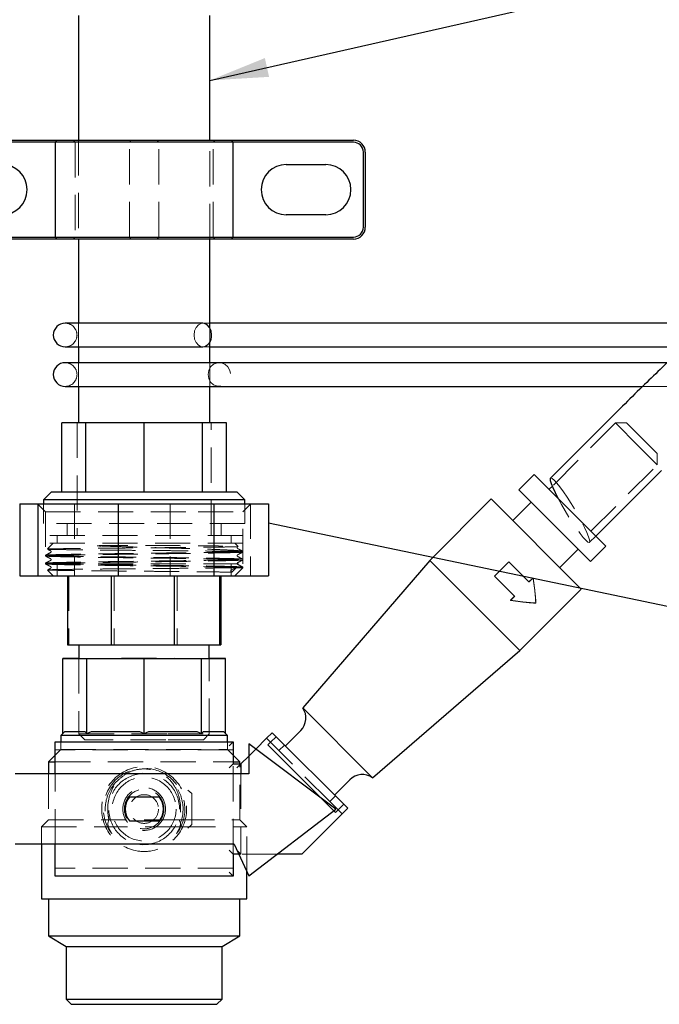
# Model space of a CAD drawing. Units: millimetres. Extents: x 161 to 5709, y 279 to 3924.
# Drawn here: x 3418 to 3881, y 1155 to 1867 of the extents above; entities that cross this region are included whole.
import ezdxf

# ---------------------------------------------------------------- set-up
doc = ezdxf.new("R2010")
doc.units = ezdxf.units.MM
doc.header["$LTSCALE"] = 20
doc.linetypes.add('HIDDEN', pattern=[1.905, 1.27, -0.635])
doc.layers.add('DIMENSIONS', color=7, linetype='Continuous')
doc.dimstyles.new('SLDDIMSTYLE1', dxfattribs={"dimtxt": 0.18, "dimasz": 42.333333, "dimexe": 0, "dimexo": 0.0625, "dimgap": 0, "dimtad": 0, "dimtih": 1, "dimtoh": 1, "dimdec": 0, "dimrnd": 1e-09, "dimzin": 0, "dimdsep": 46, "dimtxsty": 'Standard', "dimsah": 1, "dimcen": 0.09, "dimadec": 0, "dimazin": 0, "dimtfac": 42.333333, "dimtdec": 0, "dimtofl": 0, "dimtmove": 0, "dimatfit": 3, "dimfxl": 0, "dimfrac": 2, "dimtolj": 1, "dimtzin": 0, "dimarcsym": 0})

msp = doc.modelspace()

# ---------------------------------------------------------------- linework, layer by layer
at = {"color": 7, "linetype": 'Continuous', "lineweight": 25}
for p, q in [((3460.88, 1870.24), (3460.88, 1780.17)), ((3556.02, 1780.17), (3556.02, 1870.24)), ((3357.02, 1780.17), (3445.59, 1780.17)), ((3445.59, 1780.17), (3444.17, 1778.74)), ((3445.59, 1780.17), (3571.31, 1780.17)), ((3572.74, 1778.74), (3571.31, 1780.17)), ((3571.31, 1780.17), (3659.88, 1780.17)), ((3444.17, 1778.74), (3357.02, 1778.74)), ((3444.17, 1778.74), (3444.17, 1710.17)), ((3572.74, 1778.74), (3444.17, 1778.74)), ((3572.74, 1710.17), (3572.74, 1778.74)), ((3659.88, 1778.74), (3572.74, 1778.74)), ((3667.02, 1717.32), (3667.02, 1771.6)), ((3668.45, 1771.6), (3668.45, 1717.32)), ((3611.31, 1762.6), (3639.88, 1762.6)), ((3639.88, 1726.32), (3611.31, 1726.32)), ((3357.02, 1710.17), (3444.17, 1710.17)), ((3445.59, 1708.74), (3357.02, 1708.74)), ((3444.17, 1710.17), (3445.59, 1708.74)), ((3444.17, 1710.17), (3572.74, 1710.17)), ((3571.31, 1708.74), (3445.59, 1708.74)), ((3460.88, 1708.74), (3460.88, 1647.93)), ((3556.02, 1644.41), (3556.02, 1708.74)), ((3571.31, 1708.74), (3572.74, 1710.17)), ((3659.88, 1708.74), (3571.31, 1708.74)), ((3572.74, 1710.17), (3659.88, 1710.17)), ((3550.88, 1647.93), (3451.31, 1647.93)), ((4147.16, 1647.93), (3556.02, 1647.93)), ((3451.31, 1630.78), (3550.88, 1630.78)), ((3460.88, 1630.78), (3460.88, 1619.35)), ((3556.02, 1619.35), (3556.02, 1634.3)), ((3556.02, 1630.78), (4147.16, 1630.78)), ((3508.4, 1619.35), (3451.31, 1619.35)), ((3886.88, 1619.35), (3508.4, 1619.35)), ((3451.31, 1602.21), (3508.4, 1602.21)), ((3460.88, 1602.21), (3460.88, 1575.93)), ((3508.4, 1602.21), (3869.03, 1602.21)), ((3556.02, 1575.93), (3556.02, 1602.21)), ((3854.5, 1587.88), (3802.48, 1535.86)), ((3448.92, 1525.93), (3448.92, 1575.93)), ((3466.36, 1575.93), (3448.92, 1575.93)), ((3466.36, 1525.93), (3466.36, 1575.93)), ((3508.45, 1575.93), (3466.36, 1575.93)), ((3508.45, 1525.93), (3508.45, 1575.93)), ((3550.55, 1575.93), (3508.45, 1575.93)), ((3550.55, 1525.93), (3550.55, 1575.93)), ((3567.98, 1575.93), (3550.55, 1575.93)), ((3567.98, 1525.93), (3567.98, 1575.93)), ((3790.62, 1538.61), (3779.51, 1527.5)), ((3842.48, 1486.75), (3790.62, 1538.61)), ((3835.18, 1494.05), (3882.63, 1541.51)), ((3441.31, 1525.93), (3435.59, 1520.22)), ((3441.31, 1525.93), (3508.45, 1525.93)), ((3508.45, 1525.93), (3575.59, 1525.93)), ((3581.31, 1520.22), (3575.59, 1525.93)), ((3831.37, 1475.64), (3779.51, 1527.5)), ((3803.76, 1530.19), (3801.4, 1527.83)), ((3418.41, 1517.36), (3418.41, 1465.36)), ((3418.41, 1517.36), (3431.43, 1517.36)), ((3431.43, 1517.36), (3431.43, 1465.36)), ((3431.43, 1517.36), (3489.57, 1517.36)), ((3435.59, 1520.22), (3435.59, 1517.36)), ((3508.45, 1520.22), (3435.59, 1520.22)), ((3489.57, 1517.36), (3489.57, 1465.36)), ((3489.57, 1517.36), (3558.77, 1517.36)), ((3581.31, 1520.22), (3508.45, 1520.22)), ((3558.77, 1517.36), (3558.77, 1465.36)), ((3558.77, 1517.36), (3598.5, 1517.36)), ((3581.31, 1517.36), (3581.31, 1520.22)), ((3598.5, 1517.36), (3598.5, 1465.36)), ((3759.51, 1520.83), (3715.06, 1476.38)), ((3824.7, 1455.64), (3759.51, 1520.83)), ((3788.4, 1518.61), (3775.07, 1505.27)), ((3809.14, 1471.2), (3822.48, 1484.53)), ((3831.37, 1475.64), (3842.48, 1486.75)), ((3715.06, 1476.38), (3623.21, 1369.71)), ((3780.25, 1411.19), (3715.06, 1476.38)), ((3418.41, 1465.36), (3431.43, 1465.36)), ((3431.43, 1465.36), (3489.57, 1465.36)), ((3453.02, 1465.36), (3453.02, 1415.36)), ((3484.61, 1465.36), (3484.61, 1415.36)), ((3489.57, 1465.36), (3558.77, 1465.36)), ((3530.16, 1465.36), (3530.16, 1415.36)), ((3558.77, 1465.36), (3598.5, 1465.36)), ((3563, 1465.36), (3563, 1415.36)), ((3563.88, 1465.36), (3563.88, 1415.36)), ((3780.25, 1411.19), (3824.7, 1455.64)), ((3453.02, 1415.36), (3484.61, 1415.36)), ((3461.31, 1415.36), (3461.31, 1405.53)), ((3484.61, 1415.36), (3530.16, 1415.36)), ((3530.16, 1415.36), (3563, 1415.36)), ((3555.59, 1405.53), (3555.59, 1415.36)), ((3563, 1415.36), (3563.88, 1415.36)), ((3673.58, 1319.34), (3780.25, 1411.19)), ((3461.31, 1405.53), (3449.69, 1405.5)), ((3449.69, 1405.5), (3466.9, 1405.5)), ((3449.69, 1351.34), (3449.69, 1405.5)), ((3466.9, 1405.5), (3508.45, 1405.5)), ((3466.9, 1351.34), (3466.9, 1405.5)), ((3508.45, 1405.5), (3550, 1405.5)), ((3508.45, 1351.34), (3508.45, 1405.5)), ((3550, 1351.34), (3550, 1405.5)), ((3550, 1405.5), (3567.21, 1405.5)), ((3567.21, 1405.5), (3555.59, 1405.53)), ((3567.21, 1351.34), (3567.21, 1405.5)), ((3673.58, 1319.34), (3623.21, 1369.71)), ((3449.69, 1351.34), (3451.09, 1352.63)), ((3451.09, 1352.63), (3465.51, 1352.63)), ((3465.51, 1352.63), (3466.9, 1351.34)), ((3466.9, 1351.34), (3470.28, 1352.63)), ((3470.28, 1352.63), (3505.08, 1352.63)), ((3505.08, 1352.63), (3508.45, 1351.34)), ((3508.45, 1351.34), (3511.82, 1352.63)), ((3511.82, 1352.63), (3546.63, 1352.63)), ((3546.63, 1352.63), (3550, 1351.34)), ((3550, 1351.34), (3551.4, 1352.63)), ((3551.4, 1352.63), (3565.81, 1352.63)), ((3565.81, 1352.63), (3567.21, 1351.34)), ((3621.73, 1353.41), (3610.62, 1342.3)), ((3449.69, 1351.34), (3448.13, 1349.78)), ((3448.13, 1349.78), (3448.13, 1345.24)), ((3568.77, 1349.78), (3448.13, 1349.78)), ((3568.77, 1349.78), (3567.21, 1351.34)), ((3568.77, 1345.24), (3568.77, 1349.78)), ((3589.26, 1340.05), (3597.02, 1347.81)), ((3601.06, 1351.85), (3597.02, 1347.81)), ((3605.97, 1338.87), (3597.02, 1347.81)), ((3610.01, 1342.91), (3601.06, 1351.85)), ((3444.17, 1342.38), (3444.17, 1345.24)), ((3444.17, 1345.24), (3572.74, 1345.24)), ((3444.17, 1322.1), (3444.17, 1342.38)), ((3569.88, 1342.38), (3572.74, 1345.24)), ((3572.74, 1345.24), (3572.74, 1329.24)), ((3584.19, 1343.84), (3584.19, 1322.1)), ((3647.21, 1296.67), (3584.19, 1343.84)), ((3599.91, 1344.93), (3598.02, 1343.04)), ((3636.03, 1305.04), (3598.02, 1343.04)), ((3610.01, 1342.91), (3605.97, 1338.87)), ((3646.78, 1306.14), (3610.01, 1342.91)), ((3444.17, 1335.65), (3439.25, 1330.73)), ((3577.66, 1330.73), (3572.74, 1335.65)), ((3578.45, 1329.24), (3584.19, 1334.98)), ((3439.25, 1330.73), (3439.25, 1322.1)), ((3439.25, 1330.73), (3444.17, 1330.73)), ((3569.88, 1326.38), (3572.74, 1329.24)), ((3572.74, 1330.73), (3577.66, 1330.73)), ((3572.74, 1329.24), (3578.45, 1329.24)), ((3575.59, 1326.38), (3578.45, 1329.24)), ((3577.66, 1329.24), (3577.66, 1330.73)), ((3578.45, 1329.24), (3578.45, 1322.1)), ((3465, 1322.1), (3415.13, 1322.1)), ((3483.2, 1322.1), (3465, 1322.1)), ((3584.19, 1322.1), (3483.2, 1322.1)), ((3646.17, 1306.74), (3657.28, 1317.86)), ((3519.52, 1305.24), (3497.75, 1305.24)), ((3646.78, 1306.14), (3642.74, 1302.1)), ((3655.72, 1297.19), (3646.78, 1306.14)), ((3584.19, 1248.42), (3647.21, 1296.67)), ((3651.68, 1293.15), (3642.74, 1302.1)), ((3646.91, 1294.15), (3648.8, 1296.04)), ((3655.72, 1297.19), (3651.68, 1293.15)), ((3651.68, 1293.15), (3622.63, 1264.1)), ((3646.91, 1294.15), (3645.62, 1295.45)), ((3497.75, 1288.1), (3519.52, 1288.1)), ((3465, 1271.24), (3415.13, 1271.24)), ((3434.17, 1271.24), (3434.17, 1231.68)), ((3444.17, 1250.95), (3444.17, 1271.24)), ((3483.2, 1271.24), (3465, 1271.24)), ((3573.54, 1271.24), (3483.2, 1271.24)), ((3573.54, 1271.24), (3584.19, 1248.42)), ((3569.88, 1266.95), (3572.74, 1264.1)), ((3572.74, 1264.1), (3572.74, 1248.1)), ((3576.87, 1264.1), (3572.74, 1264.1)), ((3622.63, 1264.1), (3604.67, 1264.1)), ((3444.17, 1248.1), (3444.17, 1250.95)), ((3572.74, 1248.1), (3444.17, 1248.1)), ((3569.88, 1250.95), (3572.74, 1248.1)), ((3582.74, 1231.68), (3582.74, 1251.53)), ((3434.17, 1231.68), (3582.74, 1231.68)), ((3439.25, 1231.68), (3439.25, 1205.02)), ((3577.66, 1205.02), (3577.66, 1231.68)), ((3439.25, 1205.02), (3451.94, 1197.4)), ((3439.25, 1205.02), (3577.66, 1205.02)), ((3564.96, 1197.4), (3577.66, 1205.02)), ((3451.94, 1197.4), (3451.94, 1159.3)), ((3451.94, 1197.4), (3564.96, 1197.4)), ((3564.96, 1159.3), (3564.96, 1197.4)), ((3451.94, 1159.3), (3455.75, 1155.49)), ((3451.94, 1159.3), (3564.96, 1159.3)), ((3455.75, 1155.49), (3561.15, 1155.49)), ((3561.15, 1155.49), (3564.96, 1159.3))]:
    msp.add_line(p, q, dxfattribs=at)
at = {"color": 7, "linetype": 'HIDDEN', "lineweight": 18}
for p, q in [((3457.02, 1780.17), (3458.45, 1778.74)), ((3460.88, 1780.17), (3460.88, 1708.74)), ((3497.74, 1778.74), (3499.17, 1780.17)), ((3519.17, 1778.74), (3517.74, 1780.17)), ((3556.02, 1708.74), (3556.02, 1780.17)), ((3558.45, 1778.74), (3559.88, 1780.17)), ((3458.45, 1778.74), (3458.45, 1710.17)), ((3497.74, 1710.17), (3497.74, 1778.74)), ((3519.17, 1710.17), (3519.17, 1778.74)), ((3558.45, 1710.17), (3558.45, 1778.74)), ((3458.45, 1710.17), (3457.02, 1708.74)), ((3499.17, 1708.74), (3497.74, 1710.17)), ((3517.74, 1708.74), (3519.17, 1710.17)), ((3559.88, 1708.74), (3558.45, 1710.17)), ((3460.88, 1647.93), (3460.88, 1630.78)), ((3556.02, 1647.93), (3550.88, 1647.93)), ((3556.02, 1634.3), (3556.02, 1644.41)), ((3550.88, 1630.78), (3556.02, 1630.78)), ((3460.88, 1619.35), (3460.88, 1602.21)), ((3556.02, 1602.21), (3556.02, 1619.35)), ((3869.03, 1602.21), (3945.46, 1602.21)), ((3459.88, 1575.93), (3459.88, 1494.5)), ((3557.02, 1494.5), (3557.02, 1575.93)), ((3849.38, 1575.81), (3803.76, 1530.19)), ((3866.16, 1559.03), (3849.38, 1575.81)), ((3857.46, 1575.81), (3849.38, 1575.81)), ((3857.46, 1575.81), (3869.77, 1563.51)), ((3879.69, 1545.51), (3866.16, 1559.03)), ((3869.77, 1563.51), (3879.69, 1553.59)), ((3879.69, 1545.51), (3879.69, 1553.59)), ((3831.7, 1497.53), (3879.69, 1545.51)), ((3431.31, 1517.36), (3437.02, 1511.65)), ((3435.59, 1517.36), (3435.59, 1503.08)), ((3458.13, 1517.36), (3458.13, 1465.36)), ((3527.33, 1517.36), (3527.33, 1465.36)), ((3579.88, 1511.65), (3585.59, 1517.36)), ((3581.31, 1503.08), (3581.31, 1517.36)), ((3585.47, 1517.36), (3585.47, 1465.36)), ((3437.02, 1511.65), (3547.52, 1511.65)), ((3437.02, 1511.65), (3437.02, 1473.93)), ((3547.52, 1511.65), (3579.88, 1511.65)), ((3579.88, 1473.93), (3579.88, 1511.65)), ((3508.45, 1503.08), (3435.59, 1503.08)), ((3452.74, 1503.08), (3452.74, 1494.5)), ((3581.31, 1503.08), (3508.45, 1503.08)), ((3564.17, 1494.5), (3564.17, 1503.08)), ((3579.88, 1494.5), (3437.02, 1494.5)), ((3437.02, 1494.5), (3437.02, 1488.79)), ((3579.88, 1488.79), (3437.02, 1488.79)), ((3442.74, 1488.79), (3438.62, 1484.67)), ((3445.59, 1494.5), (3445.59, 1488.79)), ((3571.31, 1488.79), (3571.31, 1494.5)), ((3576.45, 1486.51), (3574.17, 1488.79)), ((3579.88, 1488.79), (3579.88, 1494.5)), ((3830.61, 1489.48), (3835.18, 1494.05)), ((3565.01, 1483.08), (3579.59, 1483.08)), ((3579.88, 1482.48), (3579.88, 1483.08)), ((3437.02, 1480.14), (3437.02, 1479.62)), ((3437.02, 1474.42), (3437.02, 1473.91)), ((3437.02, 1473.93), (3579.88, 1473.93)), ((3445.59, 1473.93), (3445.59, 1465.36)), ((3571.31, 1465.36), (3571.31, 1473.93)), ((3579.88, 1476.76), (3579.88, 1477.28)), ((3761.94, 1465.07), (3772.31, 1475.44)), ((3761.96, 1465.05), (3772.33, 1475.42)), ((3772.33, 1475.42), (3772.31, 1475.44)), ((3772.33, 1475.42), (3786.82, 1460.92)), ((3438.64, 1469.46), (3442.74, 1465.36)), ((3569.77, 1471.08), (3579.88, 1471.08)), ((3574.96, 1471.39), (3571.51, 1469.46)), ((3571.51, 1468.12), (3571.97, 1467.86)), ((3574.96, 1471.08), (3571.97, 1467.86)), ((3574.17, 1465.36), (3579.88, 1471.08)), ((3579.88, 1471.08), (3579.88, 1471.57)), ((3453.9, 1465.36), (3453.9, 1415.36)), ((3486.74, 1465.36), (3486.74, 1415.36)), ((3532.29, 1465.36), (3532.29, 1415.36)), ((3761.96, 1465.05), (3761.94, 1465.07)), ((3761.96, 1465.05), (3776.45, 1450.55)), ((3786.82, 1460.92), (3789.78, 1463.89)), ((3786.82, 1460.92), (3786.89, 1460.86)), ((3786.89, 1460.86), (3789.85, 1463.82)), ((3789.78, 1463.89), (3789.85, 1463.82)), ((3773.49, 1447.59), (3776.45, 1450.55)), ((3773.49, 1447.59), (3773.56, 1447.52)), ((3773.56, 1447.52), (3776.52, 1450.48)), ((3776.45, 1450.55), (3776.52, 1450.48)), ((3791.75, 1445.62), (3791.88, 1445.49)), ((3461.31, 1405.53), (3461.31, 1351.08)), ((3555.59, 1351.08), (3555.59, 1405.53)), ((3461.31, 1351.08), (3525.65, 1351.08)), ((3461.31, 1351.08), (3465.59, 1346.79)), ((3524.08, 1346.79), (3465.59, 1346.79)), ((3551.31, 1346.79), (3524.08, 1346.79)), ((3525.65, 1351.08), (3555.59, 1351.08)), ((3551.31, 1346.79), (3555.59, 1351.08)), ((3603.95, 1348.97), (3599.91, 1344.93)), ((3448.13, 1339.62), (3444.17, 1335.65)), ((3572.74, 1339.52), (3444.17, 1339.52)), ((3448.13, 1345.24), (3448.13, 1339.62)), ((3448.13, 1339.62), (3568.77, 1339.62)), ((3568.77, 1339.62), (3568.77, 1345.24)), ((3572.74, 1335.65), (3568.77, 1339.62)), ((3584.19, 1334.98), (3589.26, 1340.05)), ((3642.74, 1302.1), (3605.97, 1338.87)), ((3444.17, 1330.73), (3572.74, 1330.73)), ((3572.74, 1264.1), (3572.74, 1329.24)), ((3577.66, 1288.82), (3577.66, 1329.24)), ((3439.25, 1322.1), (3439.25, 1288.82)), ((3444.17, 1271.24), (3444.17, 1322.1)), ((3578.45, 1322.1), (3578.45, 1264.1)), ((3540.06, 1310.41), (3542.92, 1307.81)), ((3542.92, 1285.52), (3542.92, 1307.81)), ((3645.62, 1295.45), (3636.03, 1305.04)), ((3648.8, 1296.04), (3652.84, 1300.08)), ((3439.25, 1288.82), (3434.17, 1283.75)), ((3439.25, 1288.82), (3483.01, 1288.82)), ((3482.23, 1286.39), (3483.01, 1288.82)), ((3533.89, 1288.82), (3483.01, 1288.82)), ((3533.89, 1288.82), (3534.67, 1286.39)), ((3533.89, 1288.82), (3577.66, 1288.82)), ((3582.74, 1283.75), (3577.66, 1288.82)), ((3434.17, 1283.75), (3482.35, 1283.75)), ((3434.17, 1283.75), (3434.17, 1271.24)), ((3482.35, 1283.75), (3482.23, 1286.39)), ((3484.97, 1278.93), (3482.35, 1283.75)), ((3534.55, 1283.75), (3482.35, 1283.75)), ((3534.55, 1283.75), (3531.93, 1278.93)), ((3534.67, 1286.39), (3534.55, 1283.75)), ((3534.55, 1283.75), (3582.74, 1283.75)), ((3540.06, 1282.93), (3542.92, 1285.52)), ((3582.74, 1251.53), (3582.74, 1283.75)), ((3575.59, 1266.95), (3578.45, 1264.1)), ((3578.45, 1264.1), (3576.87, 1264.1)), ((3604.67, 1264.1), (3578.45, 1264.1)), ((3572.74, 1253.81), (3444.17, 1253.81))]:
    msp.add_line(p, q, dxfattribs=at)
at = {"color": 7, "linetype": 'HIDDEN', "lineweight": 18, "flags": 128}
for points in [[(3550.88, 1647.93), (3549.78, 1647.8), (3547.7, 1646.78), (3546.01, 1644.86), (3544.9, 1642.29), (3544.52, 1639.35), (3544.9, 1636.42), (3546.01, 1633.85), (3547.7, 1631.93), (3549.78, 1630.91), (3550.88, 1630.78)], [(3554.66, 1610.78), (3555.15, 1613.72), (3556.57, 1616.29), (3558.74, 1618.21), (3561.4, 1619.22), (3564.23, 1619.22), (3566.89, 1618.21), (3569.06, 1616.29), (3570.48, 1613.72), (3570.97, 1610.78), (3570.48, 1607.85), (3569.06, 1605.27), (3566.89, 1603.36), (3564.23, 1602.34), (3561.4, 1602.34), (3558.74, 1603.36), (3556.57, 1605.27), (3555.15, 1607.85), (3554.66, 1610.78)], [(3802.51, 1535.89), (3802.75, 1536.01), (3803.7, 1535.65), (3805.14, 1534.41)], [(3805.14, 1534.41), (3807.02, 1532.33), (3809.26, 1529.49), (3811.79, 1526.02), (3814.5, 1522.02), (3817.29, 1517.67), (3820.05, 1513.13), (3822.67, 1508.57), (3825.06, 1504.17), (3827.13, 1500.09), (3828.78, 1496.5), (3829.97, 1493.53), (3830.64, 1491.3), (3830.77, 1489.89), (3830.35, 1489.35), (3829.41, 1489.71), (3827.96, 1490.95), (3826.08, 1493.03), (3823.84, 1495.86), (3821.31, 1499.34), (3818.6, 1503.34), (3815.81, 1507.69), (3813.05, 1512.23), (3810.43, 1516.79), (3808.04, 1521.19), (3808.04, 1521.19)]]:
    msp.add_lwpolyline(points, dxfattribs=at)
at = {"color": 7, "linetype": 'Continuous', "lineweight": 25, "flags": 128}
for points in [[(3557.25, 1639.35), (3556.86, 1642.29), (3555.76, 1644.86), (3554.06, 1646.78), (3551.99, 1647.8), (3550.88, 1647.93)], [(3808.04, 1521.19), (3805.98, 1525.27), (3804.32, 1528.86), (3803.13, 1531.83), (3802.46, 1534.06), (3802.33, 1535.47), (3802.51, 1535.89)], [(3511.58, 1322.1), (3507.15, 1322.25), (3505.33, 1322.1)], [(3505.33, 1271.24), (3507.15, 1271.08), (3511.58, 1271.24)]]:
    msp.add_lwpolyline(points, dxfattribs=at)
at = {"color": 7, "linetype": 'HIDDEN', "lineweight": 18}
for radius in [30.7, 23.08, 15.46, 14.29, 10.38]:
    msp.add_circle((3508.45, 1296.67), radius, dxfattribs=at)
at = {"color": 7, "linetype": 'Continuous', "lineweight": 25}
for centre, radius, start, end in [((3659.88, 1771.6), 8.57, 0, 90), ((3659.88, 1771.6), 7.14, 0, 90), ((3405.59, 1744.46), 18.14, 270, 90), ((3611.31, 1744.46), 18.14, 90, 270), ((3639.88, 1744.46), 18.14, 270, 90), ((3659.88, 1717.32), 8.57, 270, 0), ((3659.88, 1717.32), 7.14, 270, 0), ((3451.31, 1639.35), 8.57, 90, 270), ((3549.63, 1638.36), 7.68, 279.40487, 7.40398), ((3451.31, 1610.78), 8.57, 90, 270), ((3612.69, 1362.45), 12.78, 315, 34.61114), ((3666.32, 1308.82), 12.78, 55.38886, 135), ((3508.82, 1296.67), 14, 142.248, 217.752), ((3508.45, 1296.67), 14, 322.248, 37.752)]:
    msp.add_arc(centre, radius, start, end, dxfattribs=at)
at = {"color": 7, "linetype": 'HIDDEN', "lineweight": 18}
for centre, radius, start, end in [((3451.31, 1639.35), 8.57, 270, 90), ((3451.31, 1610.78), 8.57, 270, 90), ((3571.91, 1468.79), 0.778, 120.73704, 239.26296), ((3508.45, 1296.67), 29.43, 322.93556, 217.06444), ((3508.45, 1296.67), 28.16, 131.27502, 201.39593), ((3508.45, 1296.67), 25.62, 97.00743, 262.99257), ((3508.45, 1296.67), 25.62, 0, 82.99257), ((3508.45, 1296.67), 28.16, 338.60407, 48.72498), ((3508.45, 1296.67), 25.62, 277.00743, 0)]:
    msp.add_arc(centre, radius, start, end, dxfattribs=at)
at = {"color": 7, "linetype": 'Continuous', "lineweight": 25}
msp.add_open_spline([(3898.94, 1630.78), (3897.1, 1629.05), (3891.38, 1623.66), (3881.31, 1614.08), (3868.32, 1601.59), (3859.29, 1592.64), (3854.56, 1587.94)], degree=3, knots=[0, 0, 0, 0, 0.124654, 0.386004, 0.677729, 1, 1, 1, 1], dxfattribs=at)
at = {"color": 7, "linetype": 'HIDDEN', "lineweight": 18}
for points, knots in [([(3440.75, 1482.09), (3440.13, 1481.77), (3438.9, 1481.13), (3437.66, 1480.48), (3437.04, 1480.16)], [0, 0, 0, 0, 0.499997, 1, 1, 1, 1]), ([(3579.76, 1482.48), (3579.8, 1482.47), (3580.24, 1482.41), (3578.5, 1482.28), (3574.37, 1482.1), (3567.43, 1481.93), (3558.3, 1481.75), (3547.22, 1481.56), (3534.67, 1481.39), (3521.11, 1481.21), (3507.05, 1481.03), (3493.06, 1480.85), (3479.66, 1480.68), (3467.35, 1480.49), (3456.64, 1480.31), (3447.91, 1480.14), (3441.55, 1479.96), (3437.66, 1479.78), (3437.31, 1479.67), (3437.14, 1479.62)], [0, 0, 0, 0, 0.005883, 0.06855, 0.131462, 0.193484, 0.255958, 0.318919, 0.381152, 0.443386, 0.506346, 0.56882, 0.630843, 0.693754, 0.756422, 0.818339, 0.881152, 0.943966, 1, 1, 1, 1]), ([(3437.27, 1480.16), (3437.43, 1480.2), (3437.78, 1480.31), (3441.56, 1480.48), (3447.91, 1480.66), (3456.65, 1480.83), (3467.35, 1481.01), (3479.66, 1481.19), (3493.06, 1481.37), (3507.05, 1481.55), (3521.11, 1481.73), (3535.21, 1481.91), (3548.7, 1482.1), (3560.74, 1482.31), (3568.91, 1482.48), (3574.84, 1482.64), (3578.61, 1482.8), (3580.07, 1482.93), (3579.81, 1483), (3579.76, 1483.02)], [0, 0, 0, 0, 0.0483374, 0.1111554, 0.1739735, 0.2358947, 0.2985667, 0.3614825, 0.4235095, 0.4859879, 0.5489526, 0.6111907, 0.6808908, 0.7513195, 0.8208306, 0.8608512, 0.923767, 0.986439, 1, 1, 1, 1]), ([(3438.59, 1484.53), (3438.97, 1484.49), (3439.74, 1484.43), (3443.37, 1484.32), (3448.69, 1484.22), (3455.73, 1484.13), (3464.22, 1484.02), (3473.98, 1483.92), (3484.85, 1483.82), (3496.33, 1483.73), (3508.28, 1483.62), (3520.17, 1483.52), (3531.86, 1483.42), (3542.83, 1483.32), (3552.93, 1483.22), (3560.19, 1483.14), (3563.89, 1483.09), (3565.01, 1483.08)], [0, 0, 0, 0, 0.069458, 0.137287, 0.207078, 0.27496, 0.342841, 0.412669, 0.480917, 0.551132, 0.619597, 0.690038, 0.758649, 0.829235, 0.898112, 0.968981, 1, 1, 1, 1]), ([(3438.63, 1484.49), (3438.72, 1484.44), (3439.43, 1484.07), (3440.13, 1483.71), (3440.75, 1483.38)], [0, 0, 0, 0, 0.124334, 1, 1, 1, 1]), ([(3576.38, 1486.44), (3576.43, 1486.43), (3576.73, 1486.4), (3575.58, 1486.33), (3572.84, 1486.23), (3568.24, 1486.13), (3561.93, 1486.03), (3554.04, 1485.93), (3544.76, 1485.83), (3534.51, 1485.73), (3523.51, 1485.63), (3512.08, 1485.53), (3500.51, 1485.43), (3489.01, 1485.33), (3478.12, 1485.23), (3467.96, 1485.13), (3459, 1485.03), (3451.35, 1484.93), (3445.32, 1484.83), (3441.09, 1484.73), (3438.79, 1484.64), (3438.74, 1484.58), (3438.72, 1484.56)], [0, 0, 0, 0, 0.00949, 0.060583, 0.11037, 0.161459, 0.213777, 0.267599, 0.320158, 0.374237, 0.426844, 0.47945, 0.533563, 0.58646, 0.640881, 0.693943, 0.748537, 0.801721, 0.856436, 0.909825, 0.964758, 1, 1, 1, 1]), ([(3440.75, 1483.38), (3440.92, 1483.24), (3441.19, 1483.01), (3441.09, 1482.34), (3440.87, 1482.17), (3440.75, 1482.09)], [0, 0, 0, 0, 0.456059, 0.721078, 1, 1, 1, 1]), ([(3477.56, 1486.78), (3477.12, 1486.8), (3476.24, 1486.83), (3475.28, 1486.87), (3474.7, 1486.91), (3474.52, 1486.93), (3474.44, 1486.95), (3474.42, 1486.96), (3474.42, 1486.96), (3474.42, 1486.97), (3474.42, 1486.97), (3474.43, 1486.97), (3474.43, 1486.97), (3474.45, 1486.98), (3474.51, 1486.99), (3474.76, 1487.02), (3475.74, 1487.07), (3478.16, 1487.11), (3481.97, 1487.15), (3486.69, 1487.17), (3491.52, 1487.19), (3496.44, 1487.19), (3501.43, 1487.19), (3506.46, 1487.18), (3511.5, 1487.16), (3516.52, 1487.15), (3521.5, 1487.13), (3526.41, 1487.11), (3531.22, 1487.09), (3537.48, 1487.05), (3543.44, 1487.01), (3548.99, 1486.97), (3552.93, 1486.93), (3556.63, 1486.9), (3559.95, 1486.86), (3562.93, 1486.82), (3564.64, 1486.79), (3565.49, 1486.78)], [0, 0, 0, 0, 0.014119, 0.02824, 0.03177, 0.033535, 0.034421, 0.034512, 0.034543, 0.034574, 0.034598, 0.034621, 0.034659, 0.034755, 0.035128, 0.036605, 0.042498, 0.066051, 0.113176, 0.160306, 0.207437, 0.254569, 0.301701, 0.348834, 0.395966, 0.443099, 0.490232, 0.537365, 0.584497, 0.63163, 0.726091, 0.773224, 0.820357, 0.867489, 0.914622, 0.957215, 1, 1, 1, 1]), ([(3579.59, 1483.08), (3579.08, 1483.16), (3578.06, 1483.33), (3574.79, 1483.61), (3570.04, 1483.89), (3563.43, 1484.2), (3554.96, 1484.51), (3545.12, 1484.84), (3534.42, 1485.17), (3522.96, 1485.48), (3511.31, 1485.8), (3499.58, 1486.13), (3488.15, 1486.46), (3481.08, 1486.67), (3477.56, 1486.78)], [0, 0, 0, 0, 0.072727, 0.145454, 0.219645, 0.306275, 0.395448, 0.481396, 0.569884, 0.655059, 0.742755, 0.827019, 0.913761, 1, 1, 1, 1]), ([(3576.15, 1484.95), (3576.04, 1485.03), (3575.81, 1485.2), (3575.71, 1485.87), (3575.98, 1486.1), (3576.15, 1486.24)], [0, 0, 0, 0, 0.278922, 0.543941, 1, 1, 1, 1]), ([(3579.86, 1483.02), (3579.24, 1483.34), (3578.01, 1483.98), (3576.77, 1484.63), (3576.15, 1484.95)], [0, 0, 0, 0, 0.5000032, 1, 1, 1, 1]), ([(3576.15, 1480.53), (3576.77, 1480.85), (3578.01, 1481.49), (3579.24, 1482.14), (3579.86, 1482.46)], [0, 0, 0, 0, 0.499997, 1, 1, 1, 1]), ([(3578.78, 1477.44), (3577.69, 1477.5), (3575.52, 1477.62), (3568.95, 1477.8), (3560.27, 1477.97), (3549.55, 1478.15), (3537.24, 1478.34), (3523.84, 1478.51), (3509.85, 1478.69), (3495.79, 1478.87), (3482.23, 1479.05), (3469.68, 1479.22), (3458.61, 1479.41), (3449.45, 1479.59), (3442.61, 1479.76), (3438.1, 1479.94), (3437.39, 1480.06), (3437.04, 1480.12)], [0, 0, 0, 0, 0.06696, 0.133919, 0.199923, 0.266727, 0.33379, 0.399907, 0.466504, 0.53362, 0.599961, 0.666303, 0.733419, 0.800016, 0.866132, 0.933196, 1, 1, 1, 1]), ([(3437.04, 1479.6), (3437.66, 1479.28), (3438.9, 1478.63), (3440.13, 1477.99), (3440.75, 1477.67)], [0, 0, 0, 0, 0.500003, 1, 1, 1, 1]), ([(3440.75, 1476.38), (3440.13, 1476.05), (3438.9, 1475.41), (3437.66, 1474.77), (3437.04, 1474.45)], [0, 0, 0, 0, 0.499997, 1, 1, 1, 1]), ([(3578.78, 1471.72), (3577.69, 1471.78), (3575.52, 1471.9), (3568.95, 1472.09), (3560.27, 1472.26), (3549.55, 1472.44), (3537.24, 1472.62), (3523.84, 1472.8), (3509.85, 1472.97), (3495.79, 1473.16), (3482.23, 1473.33), (3469.68, 1473.51), (3458.61, 1473.69), (3449.45, 1473.87), (3442.61, 1474.04), (3438.1, 1474.23), (3437.39, 1474.35), (3437.04, 1474.41)], [0, 0, 0, 0, 0.06696, 0.133919, 0.199923, 0.266727, 0.33379, 0.399907, 0.466504, 0.53362, 0.599961, 0.666303, 0.733419, 0.800016, 0.866132, 0.933196, 1, 1, 1, 1]), ([(3437.04, 1473.89), (3437.66, 1473.56), (3438.9, 1472.92), (3440.13, 1472.28), (3440.75, 1471.95)], [0, 0, 0, 0, 0.500003, 1, 1, 1, 1]), ([(3437.08, 1479.6), (3437.43, 1479.54), (3438.13, 1479.42), (3442.62, 1479.24), (3449.45, 1479.07), (3458.61, 1478.89), (3469.68, 1478.71), (3482.23, 1478.53), (3495.79, 1478.36), (3509.85, 1478.17), (3523.84, 1477.99), (3536.58, 1477.83), (3547.75, 1477.66), (3557.21, 1477.51), (3564.89, 1477.37), (3570.75, 1477.23), (3574.83, 1477.12), (3576.17, 1477.05), (3576.68, 1477.02)], [0, 0, 0, 0, 0.067599, 0.137338, 0.206091, 0.275345, 0.345138, 0.414125, 0.483113, 0.552905, 0.622159, 0.690913, 0.750377, 0.80979, 0.868375, 0.918206, 0.968542, 1, 1, 1, 1]), ([(3437.08, 1473.89), (3437.43, 1473.83), (3438.13, 1473.71), (3442.62, 1473.53), (3449.45, 1473.35), (3458.61, 1473.18), (3469.68, 1472.99), (3482.23, 1472.82), (3495.79, 1472.64), (3509.85, 1472.46), (3523.84, 1472.28), (3536.58, 1472.11), (3547.75, 1471.95), (3557.22, 1471.79), (3564.85, 1471.65), (3570.87, 1471.52), (3573.59, 1471.43), (3574.96, 1471.39)], [0, 0, 0, 0, 0.069795, 0.141798, 0.212785, 0.284288, 0.356348, 0.427576, 0.498804, 0.570864, 0.642367, 0.713354, 0.774749, 0.836092, 0.89658, 0.948029, 1, 1, 1, 1]), ([(3579.76, 1476.76), (3579.8, 1476.76), (3580.24, 1476.69), (3578.5, 1476.57), (3574.37, 1476.38), (3567.43, 1476.21), (3558.3, 1476.03), (3547.22, 1475.85), (3534.67, 1475.67), (3521.11, 1475.5), (3507.05, 1475.31), (3493.06, 1475.14), (3479.66, 1474.96), (3467.35, 1474.78), (3456.64, 1474.6), (3447.91, 1474.43), (3441.55, 1474.24), (3437.66, 1474.07), (3437.31, 1473.96), (3437.14, 1473.91)], [0, 0, 0, 0, 0.005883, 0.06855, 0.131462, 0.193484, 0.255958, 0.318919, 0.381152, 0.443386, 0.506346, 0.56882, 0.630843, 0.693754, 0.756422, 0.818339, 0.881152, 0.943966, 1, 1, 1, 1]), ([(3437.27, 1474.45), (3437.43, 1474.49), (3437.78, 1474.59), (3441.56, 1474.76), (3447.91, 1474.94), (3456.65, 1475.12), (3467.35, 1475.3), (3479.66, 1475.48), (3493.06, 1475.65), (3507.05, 1475.83), (3521.11, 1476.02), (3535.21, 1476.2), (3548.7, 1476.39), (3560.74, 1476.59), (3568.91, 1476.76), (3574.86, 1476.92), (3578.5, 1477.08), (3580.24, 1477.21), (3579.8, 1477.28), (3579.76, 1477.28)], [0, 0, 0, 0, 0.048711, 0.112015, 0.17532, 0.23772, 0.300877, 0.364279, 0.426786, 0.489748, 0.5532, 0.61592, 0.686159, 0.757133, 0.827181, 0.867512, 0.930914, 0.994071, 1, 1, 1, 1]), ([(3440.75, 1477.67), (3440.92, 1477.53), (3441.19, 1477.3), (3441.09, 1476.62), (3440.87, 1476.46), (3440.75, 1476.38)], [0, 0, 0, 0, 0.456059, 0.721078, 1, 1, 1, 1]), ([(3576.15, 1479.23), (3576.04, 1479.32), (3575.81, 1479.48), (3575.71, 1480.16), (3575.98, 1480.38), (3576.15, 1480.53)], [0, 0, 0, 0, 0.278922, 0.543941, 1, 1, 1, 1]), ([(3576.15, 1473.52), (3576.04, 1473.6), (3575.81, 1473.77), (3575.71, 1474.44), (3575.98, 1474.67), (3576.15, 1474.81)], [0, 0, 0, 0, 0.278922, 0.543941, 1, 1, 1, 1]), ([(3579.86, 1477.3), (3579.24, 1477.62), (3578.01, 1478.27), (3576.77, 1478.91), (3576.15, 1479.23)], [0, 0, 0, 0, 0.5000032, 1, 1, 1, 1]), ([(3576.15, 1474.81), (3576.77, 1475.13), (3578.01, 1475.78), (3579.24, 1476.42), (3579.86, 1476.74)], [0, 0, 0, 0, 0.499997, 1, 1, 1, 1]), ([(3579.86, 1471.59), (3579.24, 1471.91), (3578.01, 1472.55), (3576.77, 1473.2), (3576.15, 1473.52)], [0, 0, 0, 0, 0.500003, 1, 1, 1, 1]), ([(3438.59, 1469.53), (3438.83, 1469.57), (3439.33, 1469.63), (3442.53, 1469.73), (3447.46, 1469.84), (3454.13, 1469.93), (3462.35, 1470.03), (3471.96, 1470.14), (3482.55, 1470.24), (3494, 1470.33), (3505.78, 1470.43), (3517.79, 1470.54), (3529.46, 1470.64), (3540.66, 1470.74), (3550.89, 1470.84), (3560.03, 1470.94), (3566.09, 1471.02), (3569.01, 1471.06), (3569.77, 1471.08)], [0, 0, 0, 0, 0.063339, 0.128791, 0.192723, 0.256655, 0.32243, 0.386574, 0.452567, 0.516879, 0.583044, 0.647576, 0.713973, 0.778627, 0.84514, 0.910062, 0.976862, 1, 1, 1, 1]), ([(3440.75, 1470.66), (3440.13, 1470.34), (3439.41, 1469.96), (3438.69, 1469.59), (3438.59, 1469.54)], [0, 0, 0, 0, 0.8572137, 1, 1, 1, 1]), ([(3571.97, 1467.86), (3570.66, 1467.89), (3568.05, 1467.95), (3562.48, 1468.04), (3555.52, 1468.13), (3546.93, 1468.22), (3536.91, 1468.33), (3525.96, 1468.43), (3514.58, 1468.52), (3502.9, 1468.63), (3491.44, 1468.73), (3480.33, 1468.83), (3470.07, 1468.93), (3460.78, 1469.03), (3452.9, 1469.13), (3446.48, 1469.23), (3441.9, 1469.33), (3439.09, 1469.43), (3438.82, 1469.49), (3438.7, 1469.52)], [0, 0, 0, 0, 0.051795, 0.10359, 0.156512, 0.215986, 0.277173, 0.336839, 0.398228, 0.458054, 0.519604, 0.579597, 0.641319, 0.701515, 0.763449, 0.823769, 0.885823, 0.94639, 1, 1, 1, 1]), ([(3440.75, 1471.95), (3440.92, 1471.81), (3441.19, 1471.58), (3441.09, 1470.91), (3440.87, 1470.75), (3440.75, 1470.66)], [0, 0, 0, 0, 0.456059, 0.721078, 1, 1, 1, 1]), ([(3569.77, 1471.08), (3571.21, 1471.11), (3574.92, 1471.21), (3578.51, 1471.37), (3580.26, 1471.5), (3579.72, 1471.58), (3579.63, 1471.59)], [0, 0, 0, 0, 0.223339, 0.574447, 0.924194, 1, 1, 1, 1]), ([(3489.88, 1317.83), (3492.21, 1319.77), (3496.89, 1323.65), (3505.75, 1326.03), (3514.4, 1325.41), (3521.68, 1322.49), (3525.35, 1319.29), (3527.03, 1317.83)], [0, 0, 0, 0, 0.2208362, 0.4425134, 0.6436038, 0.837547, 1, 1, 1, 1]), ([(3483.01, 1288.82), (3482.69, 1290.45), (3481.71, 1295.51), (3482.44, 1304.32), (3485.64, 1312.52), (3488.83, 1316.52), (3489.88, 1317.83)], [0, 0, 0, 0, 0.160069, 0.498769, 0.835485, 1, 1, 1, 1]), ([(3527.03, 1317.83), (3528.08, 1316.51), (3531.16, 1312.65), (3534.35, 1304.68), (3535.23, 1295.89), (3534.23, 1290.63), (3533.89, 1288.82)], [0, 0, 0, 0, 0.165296, 0.483384, 0.822416, 1, 1, 1, 1])]:
    msp.add_open_spline(points, degree=3, knots=knots, dxfattribs=at)
for points in [[(3789.78, 1463.89), (3790.25, 1460.71), (3791.17, 1454.35), (3791.56, 1448.53), (3791.75, 1445.62)], [(3789.85, 1463.82), (3790.33, 1460.63), (3791.27, 1454.25), (3791.68, 1448.41), (3791.88, 1445.49)], [(3791.75, 1445.62), (3788.84, 1445.82), (3783.02, 1446.2), (3776.67, 1447.13), (3773.49, 1447.59)], [(3791.88, 1445.49), (3788.96, 1445.7), (3783.13, 1446.1), (3776.75, 1447.05), (3773.56, 1447.52)], [(3555.59, 1405.53), (3539.88, 1405.59), (3508.45, 1405.71), (3477.02, 1405.59), (3461.31, 1405.53)]]:
    msp.add_open_spline(points, degree=3, dxfattribs=at)
at = {"layer": 'DIMENSIONS', "color": 7, "linetype": 'Continuous', "lineweight": 25}
msp.add_line((4504.43, 1314.51), (3598.5, 1503.29), dxfattribs=at)

# ---------------------------------------------------------------- leaders
at = {"layer": 'DIMENSIONS', "color": 7}
msp.add_leader([(3556.02, 1823.44), (4445.52, 2024.9), (4572.52, 2024.9)], dimstyle='SLDDIMSTYLE1', dxfattribs=at)

doc.saveas('drawing.dxf')
